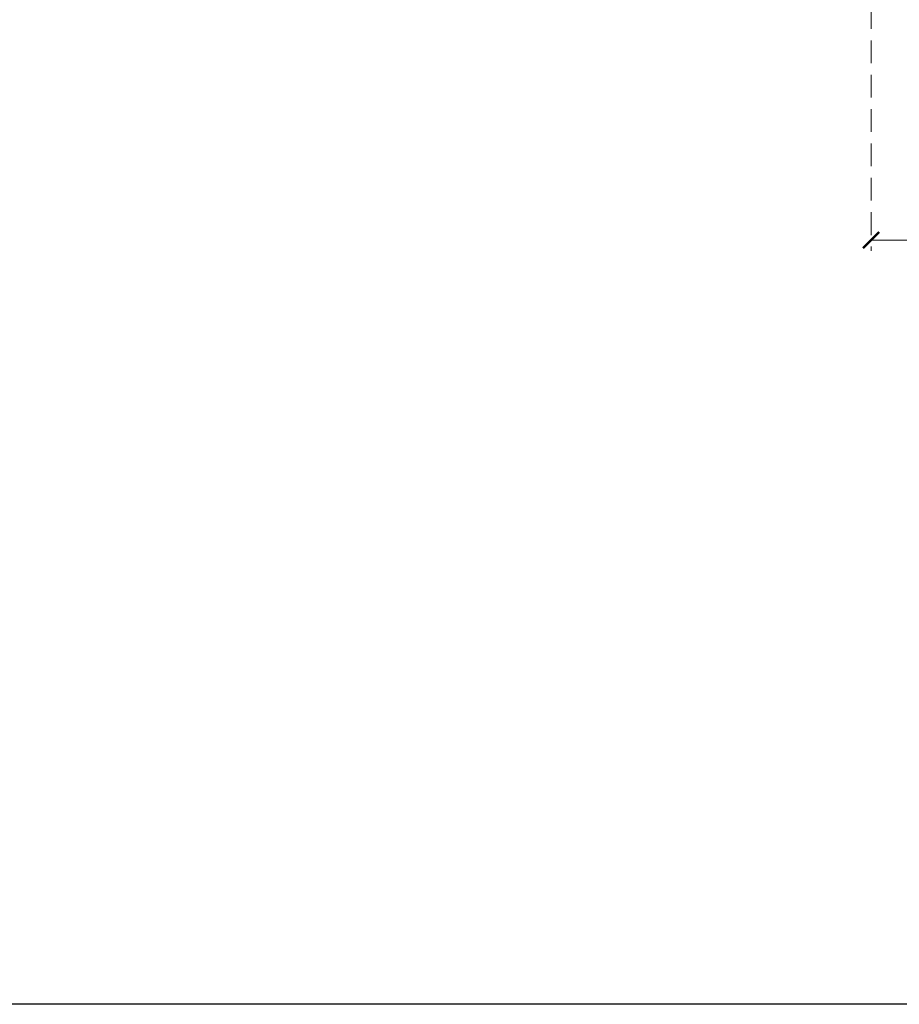
# Model space of a CAD drawing. Units: millimetres. Extents: x 388 to 2908, y 307 to 2089.
# Drawn here: x 729 to 973, y 469 to 742 of the extents above; entities that cross this region are included whole.
import ezdxf

# ---------------------------------------------------------------- set-up
doc = ezdxf.new("R2010")
doc.units = ezdxf.units.MM
doc.linetypes.add('HIDDEN', pattern=[9.525, 6.35, -3.175])
doc.layers.add('H-06.木作(細線)', color=8, linetype='Continuous')
doc.styles.add('新細明體', font='txt')
doc.dimstyles.new('6', dxfattribs={"dimtxt": 15, "dimasz": 4.5, "dimexe": 3, "dimexo": 3, "dimgap": 0.3, "dimtad": 2, "dimdec": 0, "dimtxsty": '新細明體', "dimblk": 'ARCHTICK', "dimcen": 5, "dimclrd": 8, "dimclre": 8, "dimclrt": 4, "dimadec": 0, "dimazin": 0, "dimtfac": 1, "dimtdec": 0, "dimtix": 1, "dimtmove": 2, "dimatfit": 3, "dimldrblk": 'OPEN90', "dimfxl": 1.25, "dimlwd": 9, "dimlwe": 9, "dimarcsym": 0})

# ---------------------------------------------------------------- blocks, each defined once
blk = doc.blocks.new('10')
blk.add_lwpolyline([(-4130, 2900), (-70, 2900), (-70, 270.05), (-4130, 270.05)], close=True)
blk = doc.blocks.new('_ArchTick')
at = {"color": 0, "linetype": 'ByBlock', "const_width": 0.15}
blk.add_lwpolyline([(-0.5, -0.5), (0.5, 0.5)], dxfattribs=at)
blk = doc.blocks.new('*D30')
at = {"layer": 'DEFPOINTS', "color": 0, "transparency": 16777216}
for p in [(965.21, 1729.47), (1856.57, 1729.47), (965.21, 680.48)]:
    blk.add_point(p, dxfattribs=at)
at = {"layer": 'H-06.木作(細線)', "color": 8, "linetype": 'HIDDEN', "lineweight": 9, "transparency": 16777216}
for p, q in [((965.21, 1726.47), (965.21, 677.48)), ((1856.57, 1726.47), (1856.57, 677.48))]:
    blk.add_line(p, q, dxfattribs=at)
at = {"layer": 'H-06.木作(細線)', "color": 8, "lineweight": 9, "transparency": 16777216}
blk.add_line((1856.57, 680.48), (965.21, 680.48), dxfattribs=at)
at = {"layer": 'H-06.木作(細線)', "color": 8, "lineweight": 9, "transparency": 16777216, "xscale": 4.5, "yscale": 4.5, "zscale": 4.5, "rotation": 180}
blk.add_blockref('_ArchTick', (965.21, 680.48), dxfattribs=at)
at = {"layer": 'H-06.木作(細線)', "color": 8, "lineweight": 9, "transparency": 16777216, "xscale": 4.5, "yscale": 4.5, "zscale": 4.5}
blk.add_blockref('_ArchTick', (1856.57, 680.48), dxfattribs=at)
at = {"layer": 'H-06.木作(細線)', "color": 4, "transparency": 16777216, "insert": (1410.89, 671.73), "char_height": 15, "attachment_point": 5, "style": '新細明體'}
blk.add_mtext('891', dxfattribs=at)
blk = doc.blocks.new('_Open90')
at = {"color": 0, "linetype": 'ByBlock', "lineweight": -2}
for p, q in [((0, 0), (-1, 0)), ((-0.5, 0.5), (0, 0)), ((0, 0), (-0.5, -0.5))]:
    blk.add_line(p, q, dxfattribs=at)

msp = doc.modelspace()

# ---------------------------------------------------------------- block references
at = {"xscale": 0.6000000000000001, "yscale": 0.6000000000000001, "zscale": 0.6000000000000001}
msp.add_blockref('10', (2907.77, 306.52), dxfattribs=at)

# ---------------------------------------------------------------- dimensions: what is measured, and where the dimension line sits
at = {"layer": 'H-06.木作(細線)'}
dim = msp.add_linear_dim(base=(965.21, 680.48), p1=(1856.57, 1729.47), p2=(965.21, 1729.47), angle=180, dimstyle='6', dxfattribs=at)
dim.commit()
dim.dimension.update_dxf_attribs({"geometry": '*D30', "text_midpoint": (1410.89, 671.73)})

doc.saveas('drawing.dxf')
